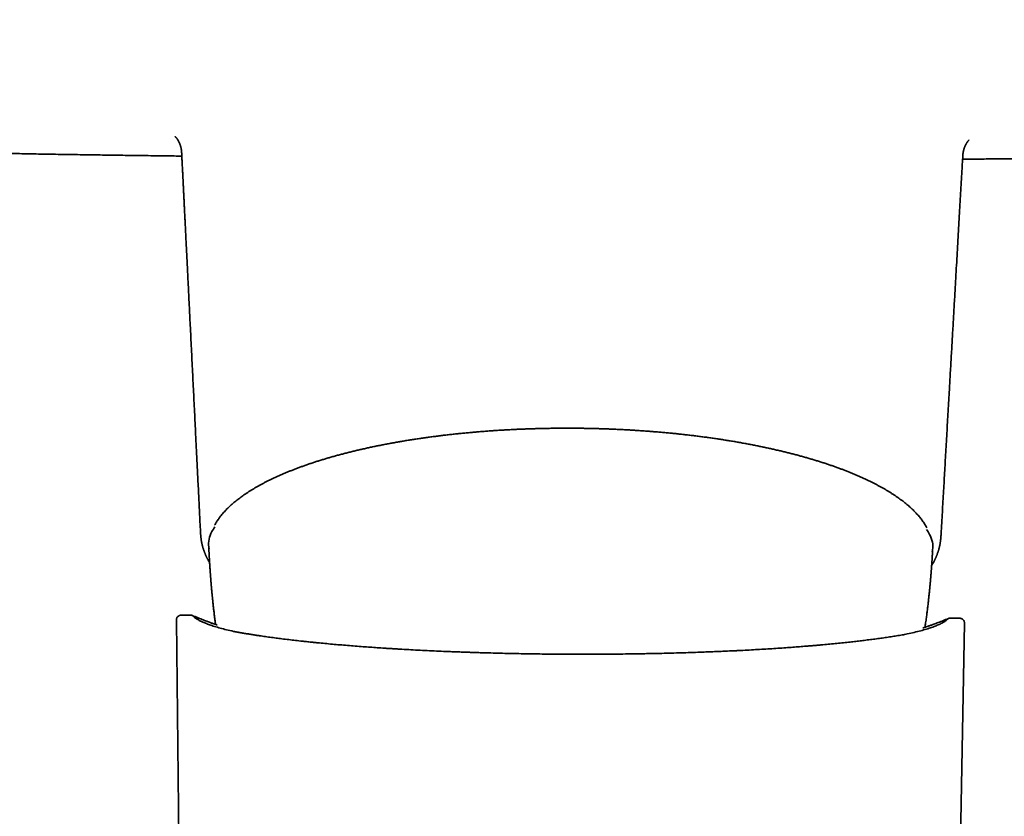
# Model space of a CAD drawing. Units: millimetres. Extents: x 8 to 1255, y 12 to 735.
# Drawn here: x 607 to 669, y 304 to 354 of the extents above; entities that cross this region are included whole.
import ezdxf

# ---------------------------------------------------------------- set-up
doc = ezdxf.new("R2010")
doc.units = ezdxf.units.MM

msp = doc.modelspace()

# ---------------------------------------------------------------- linework, layer by layer
at = {"color": 7, "linetype": 'Continuous', "lineweight": 35}
for p, q in [((666.215, 345.545), (666.215, 345.535)), ((664.848, 321.711), (664.848, 321.715)), ((617.714, 316.623), (617.045, 316.625)), ((617.045, 316.624), (617.045, 316.624)), ((616.742, 316.319), (616.742, 316.314)), ((616.742, 316.314), (617.017, 291.321)), ((666.019, 316.435), (665.35, 316.438)), ((665.851, 291.132), (666.32, 316.122)), ((666.019, 316.434), (666.019, 316.434)), ((666.32, 316.122), (666.32, 316.127))]:
    msp.add_line(p, q, dxfattribs=at)
for points, knots in [([(548.99, 354.079), (548.994, 354.05), (548.999, 353.999), (549.006, 353.93), (549.012, 353.88), (549.016, 353.844), (549.02, 353.815), (549.023, 353.786), (549.03, 353.728), (549.041, 353.642), (549.057, 353.526), (549.074, 353.415), (549.092, 353.308), (549.11, 353.208), (549.127, 353.125), (549.141, 353.058), (549.153, 353.006), (549.165, 352.954), (549.178, 352.901), (549.191, 352.849), (549.204, 352.802), (549.215, 352.761), (549.223, 352.73), (549.231, 352.703), (549.24, 352.674), (549.25, 352.64), (549.26, 352.608), (549.269, 352.58), (549.277, 352.554), (549.286, 352.525), (549.297, 352.493), (549.309, 352.458), (549.323, 352.418), (549.338, 352.377), (549.353, 352.338), (549.366, 352.305), (549.376, 352.279), (549.384, 352.259), (549.391, 352.24), (549.4, 352.22), (549.41, 352.196), (549.422, 352.166), (549.438, 352.131), (549.453, 352.095), (549.468, 352.063), (549.481, 352.036), (549.492, 352.011), (549.506, 351.984), (549.521, 351.953), (549.539, 351.917), (549.56, 351.875), (549.585, 351.828), (549.615, 351.773), (549.646, 351.718), (549.676, 351.667), (549.701, 351.626), (549.722, 351.591), (549.742, 351.56), (549.762, 351.529), (549.784, 351.495), (549.808, 351.459), (549.835, 351.421), (549.86, 351.385), (549.884, 351.352), (549.907, 351.32), (549.928, 351.291), (549.949, 351.265), (549.969, 351.238), (549.991, 351.209), (550.013, 351.182), (550.033, 351.158), (550.051, 351.135), (550.069, 351.115), (550.086, 351.094), (550.105, 351.071), (550.126, 351.047), (550.147, 351.023), (550.167, 351.001), (550.184, 350.981), (550.2, 350.964), (550.215, 350.948), (550.232, 350.929), (550.253, 350.908), (550.275, 350.884), (550.297, 350.861), (550.316, 350.842), (550.332, 350.826), (550.347, 350.811), (550.363, 350.794), (550.383, 350.775), (550.408, 350.751), (550.435, 350.725), (550.46, 350.701), (550.482, 350.681), (550.504, 350.66), (550.528, 350.639), (550.551, 350.618), (550.576, 350.595), (550.606, 350.569), (550.641, 350.539), (550.677, 350.509), (550.715, 350.477), (550.756, 350.444), (550.798, 350.41), (550.837, 350.379), (550.871, 350.353), (550.901, 350.33), (550.932, 350.307), (550.966, 350.281), (551.006, 350.252), (551.049, 350.221), (551.09, 350.192), (551.125, 350.168), (551.156, 350.146), (551.198, 350.117), (551.252, 350.081), (551.325, 350.034), (551.405, 349.983), (551.474, 349.94), (551.525, 349.909), (551.56, 349.888), (551.599, 349.865), (551.649, 349.836), (551.708, 349.803), (551.771, 349.767), (551.833, 349.733), (551.892, 349.701), (551.95, 349.67), (552.015, 349.636), (552.085, 349.601), (552.16, 349.563), (552.232, 349.527), (552.304, 349.493), (552.379, 349.457), (552.461, 349.419), (552.539, 349.384), (552.611, 349.351), (552.675, 349.323), (552.74, 349.295), (552.805, 349.268), (552.866, 349.242), (552.921, 349.22), (552.97, 349.199), (553.018, 349.18), (553.07, 349.159), (553.125, 349.138), (553.193, 349.111), (553.275, 349.08), (553.37, 349.044), (553.467, 349.008), (553.563, 348.974), (553.655, 348.942), (553.733, 348.915), (553.797, 348.893), (553.847, 348.876), (553.897, 348.859), (553.949, 348.842), (554.009, 348.823), (554.107, 348.791), (554.242, 348.748), (554.405, 348.698), (554.56, 348.652), (554.707, 348.61), (554.854, 348.568), (554.976, 348.535), (555.07, 348.51), (555.134, 348.493), (555.195, 348.477), (555.251, 348.462), (555.305, 348.448), (555.362, 348.433), (555.426, 348.417), (555.497, 348.399), (555.571, 348.381), (555.644, 348.363), (555.715, 348.346), (555.788, 348.328), (555.861, 348.311), (555.931, 348.294), (555.994, 348.28), (556.045, 348.268), (556.085, 348.259), (556.122, 348.25), (556.162, 348.241), (556.21, 348.231), (556.267, 348.218), (556.33, 348.204), (556.481, 348.171), (556.638, 348.138), (556.801, 348.104), (556.88, 348.088), (556.952, 348.073), (557.008, 348.062), (557.051, 348.054), (557.081, 348.048), (557.105, 348.043), (557.131, 348.038), (557.163, 348.032), (557.207, 348.023), (557.26, 348.013), (557.318, 348.002), (557.433, 347.98), (557.575, 347.953), (557.747, 347.922), (557.892, 347.896), (558.015, 347.875), (558.113, 347.858), (558.18, 347.846), (558.243, 347.836), (558.296, 347.827), (558.337, 347.82), (558.367, 347.815), (558.39, 347.811), (558.416, 347.807), (558.449, 347.802), (558.492, 347.795), (558.541, 347.787), (558.595, 347.778), (558.653, 347.769), (558.711, 347.759), (558.767, 347.751), (558.844, 347.738), (558.939, 347.724), (559.05, 347.707), (559.15, 347.692), (559.241, 347.678), (559.324, 347.666), (559.405, 347.654), (559.485, 347.643), (559.566, 347.631), (559.646, 347.62), (559.715, 347.61), (559.771, 347.602), (559.808, 347.597), (559.835, 347.594), (559.854, 347.591), (559.874, 347.588), (559.901, 347.585), (559.936, 347.58), (559.986, 347.573), (560.052, 347.564), (560.136, 347.553), (560.233, 347.54), (560.36, 347.524), (560.516, 347.504), (560.7, 347.481), (560.899, 347.456), (561.11, 347.431), (561.293, 347.41), (561.443, 347.393), (561.554, 347.38), (561.66, 347.368), (561.753, 347.358), (561.829, 347.35), (561.886, 347.344), (561.925, 347.339), (561.951, 347.337), (561.975, 347.334), (562.001, 347.331), (562.031, 347.328), (562.088, 347.322), (562.177, 347.313), (562.301, 347.3), (562.444, 347.285), (562.591, 347.27), (562.739, 347.256), (562.885, 347.242), (563.037, 347.227), (563.192, 347.213), (563.347, 347.198), (563.572, 347.178), (563.867, 347.152), (564.152, 347.128), (564.356, 347.111), (564.478, 347.102), (564.6, 347.092), (564.72, 347.083), (564.834, 347.074), (564.943, 347.065), (565.044, 347.058), (565.136, 347.051), (565.211, 347.045), (565.289, 347.04), (565.387, 347.033), (565.523, 347.023), (565.685, 347.012), (565.861, 347), (566.037, 346.988), (566.215, 346.976), (566.418, 346.963), (566.646, 346.949), (566.904, 346.933), (567.171, 346.918), (567.452, 346.902), (567.745, 346.886), (568.048, 346.871), (568.361, 346.855), (568.684, 346.84), (569.034, 346.824), (569.412, 346.807), (569.819, 346.79), (570.239, 346.772), (570.674, 346.753), (571.124, 346.734), (571.591, 346.714), (572.09, 346.693), (572.623, 346.671), (573.192, 346.648), (573.778, 346.624), (574.378, 346.6), (575.049, 346.573), (575.79, 346.544), (576.604, 346.512), (577.435, 346.48), (578.284, 346.448), (579.149, 346.416), (580.032, 346.384), (580.931, 346.352), (581.848, 346.319), (582.782, 346.287), (583.733, 346.254), (584.701, 346.222), (585.687, 346.19), (586.689, 346.158), (587.68, 346.127), (588.658, 346.097), (589.622, 346.068), (590.601, 346.039), (591.594, 346.01), (592.601, 345.982), (593.655, 345.953), (594.755, 345.924), (595.904, 345.894), (597.069, 345.864), (598.252, 345.836), (599.451, 345.807), (600.668, 345.78), (601.867, 345.753), (603.047, 345.728), (604.208, 345.705), (605.383, 345.682), (606.572, 345.659), (607.776, 345.637), (608.994, 345.616), (610.226, 345.596), (611.473, 345.577), (612.734, 345.558), (614.01, 345.541), (615.3, 345.524), (616.327, 345.511), (616.924, 345.504), (617.087, 345.503)], [0, 0, 0, 0, 0.0011196, 0.0020033, 0.0026517, 0.0030686, 0.003417, 0.0037938, 0.0041996, 0.005747, 0.0073427, 0.0090764, 0.0106891, 0.0122406, 0.0138667, 0.0147611, 0.0156287, 0.0165313, 0.0175209, 0.0184052, 0.0193552, 0.0201216, 0.0206623, 0.0210809, 0.0216519, 0.0223648, 0.0230119, 0.0235127, 0.0240169, 0.0245861, 0.0252423, 0.0259436, 0.0267681, 0.0277031, 0.0285484, 0.0292351, 0.0297937, 0.0302084, 0.0306066, 0.0310104, 0.03154, 0.032213, 0.0330241, 0.0339289, 0.034643, 0.0352656, 0.0358503, 0.036405, 0.0372025, 0.0380963, 0.0389999, 0.040273, 0.0416682, 0.0431831, 0.0445724, 0.0456797, 0.0465219, 0.0473797, 0.0482451, 0.0491572, 0.0501672, 0.0513301, 0.0524234, 0.0534038, 0.0543002, 0.0551682, 0.0558991, 0.0567491, 0.0576426, 0.0584818, 0.0592607, 0.0599559, 0.0605847, 0.0612266, 0.0619174, 0.0627612, 0.0635377, 0.064288, 0.0649243, 0.0654656, 0.0659967, 0.0665818, 0.0673053, 0.0681798, 0.0689961, 0.0696382, 0.0701193, 0.0706521, 0.0711921, 0.071841, 0.0727162, 0.0737507, 0.0745741, 0.0752288, 0.0759765, 0.0767937, 0.0775495, 0.0782436, 0.0793074, 0.080442, 0.0815981, 0.0827535, 0.0840285, 0.0854978, 0.0866474, 0.0876658, 0.0885533, 0.0894057, 0.0904275, 0.0916216, 0.0930048, 0.0941871, 0.0951686, 0.0960343, 0.096922, 0.0987355, 0.1005982, 0.1030105, 0.1053617, 0.1062468, 0.1071229, 0.1081473, 0.1093654, 0.1110568, 0.1127392, 0.1143015, 0.1157992, 0.1172458, 0.1186408, 0.1206318, 0.1224308, 0.1241508, 0.1258747, 0.1276045, 0.1295066, 0.1316263, 0.1330675, 0.1345281, 0.1360079, 0.1374981, 0.1388785, 0.1401106, 0.141138, 0.1421665, 0.1432838, 0.144486, 0.145743, 0.1477031, 0.149739, 0.1517989, 0.1538162, 0.1557088, 0.1574625, 0.1585855, 0.1595974, 0.1605228, 0.1615583, 0.1627465, 0.1640804, 0.1673541, 0.17069, 0.1735619, 0.1762712, 0.1789962, 0.1818046, 0.1830211, 0.1841957, 0.1853129, 0.1863278, 0.1872552, 0.1882597, 0.1894048, 0.1906906, 0.1920657, 0.1933102, 0.19457, 0.1958454, 0.1971362, 0.1984071, 0.1994941, 0.2003768, 0.201055, 0.2015823, 0.2022593, 0.2030901, 0.2040749, 0.2051806, 0.2063025, 0.2117019, 0.2130799, 0.2144426, 0.2156259, 0.2166012, 0.2172217, 0.217714, 0.2180782, 0.2184242, 0.2189531, 0.2196635, 0.2205545, 0.2215168, 0.2224722, 0.2261582, 0.2283351, 0.2306273, 0.2330442, 0.2341158, 0.2352054, 0.23619, 0.2370149, 0.2376803, 0.2380915, 0.2384044, 0.2387438, 0.2392639, 0.2399649, 0.2406872, 0.2415348, 0.2424475, 0.2433311, 0.2441847, 0.2450082, 0.2468308, 0.2484873, 0.249999, 0.2513406, 0.2525488, 0.2537432, 0.2549335, 0.2561197, 0.2573018, 0.2584799, 0.2591839, 0.2597318, 0.2601191, 0.2603534, 0.2605902, 0.2609986, 0.2615184, 0.2621495, 0.2631693, 0.2643889, 0.2658081, 0.2674129, 0.2698756, 0.2725151, 0.275332, 0.2783271, 0.2815014, 0.2830443, 0.2846267, 0.2861569, 0.2874535, 0.2885114, 0.2893304, 0.2898062, 0.2901348, 0.2904314, 0.2907883, 0.2912055, 0.2916823, 0.2931496, 0.2948629, 0.2968215, 0.2990248, 0.3008863, 0.3028912, 0.3049866, 0.307079, 0.3091665, 0.3112493, 0.3161415, 0.3210114, 0.3226301, 0.3242467, 0.3258613, 0.3274731, 0.3289925, 0.3303594, 0.3317747, 0.3329786, 0.3339711, 0.3347525, 0.3360282, 0.337822, 0.340094, 0.3423867, 0.3446874, 0.3469967, 0.3493149, 0.3525766, 0.3558767, 0.3593274, 0.3629503, 0.3667451, 0.3706305, 0.3746597, 0.3788163, 0.3830798, 0.3881505, 0.3933652, 0.3987475, 0.4043256, 0.4101114, 0.4161033, 0.422299, 0.4293481, 0.4366424, 0.4441821, 0.4519152, 0.4597835, 0.4700145, 0.4804637, 0.491132, 0.5020202, 0.5131286, 0.524457, 0.5360053, 0.5477732, 0.5597608, 0.5719683, 0.5843956, 0.5970428, 0.6099098, 0.6229968, 0.6351863, 0.6475606, 0.6601195, 0.6728631, 0.6857911, 0.6989037, 0.7134187, 0.7281532, 0.7431073, 0.7582808, 0.7736737, 0.7892861, 0.805118, 0.8198233, 0.8347131, 0.8497872, 0.8650458, 0.8804888, 0.8961162, 0.911928, 0.9279242, 0.9441049, 0.96047, 0.9770195, 0.9937535, 1, 1, 1, 1]), ([(666.203, 345.312), (666.366, 345.313), (666.86, 345.315), (667.653, 345.318), (668.578, 345.323), (669.46, 345.327), (670.327, 345.333), (671.179, 345.338), (672.017, 345.344), (672.84, 345.351), (673.648, 345.358), (674.441, 345.365), (675.22, 345.372), (675.984, 345.379), (676.733, 345.387), (677.454, 345.395), (678.147, 345.403), (678.812, 345.411), (679.465, 345.419), (680.105, 345.427), (680.743, 345.435), (681.38, 345.444), (682.016, 345.453), (682.636, 345.462), (683.242, 345.471), (683.833, 345.48), (684.399, 345.488), (684.94, 345.497), (685.456, 345.505), (685.96, 345.514), (686.45, 345.522), (686.945, 345.531), (687.444, 345.539), (687.945, 345.548), (688.429, 345.557), (688.897, 345.566), (689.349, 345.575), (689.785, 345.583), (690.204, 345.591), (690.611, 345.599), (691.007, 345.607), (691.389, 345.615), (691.755, 345.623), (692.102, 345.63), (692.432, 345.637), (692.745, 345.644), (693.034, 345.65), (693.307, 345.656), (693.576, 345.662), (693.854, 345.668), (694.143, 345.675), (694.443, 345.681), (694.775, 345.689), (695.142, 345.697), (695.545, 345.707), (695.963, 345.717), (696.397, 345.727), (696.844, 345.738), (697.303, 345.749), (697.775, 345.761), (698.262, 345.773), (698.767, 345.785), (699.29, 345.799), (699.832, 345.813), (700.389, 345.828), (700.962, 345.843), (701.547, 345.859), (702.144, 345.875), (702.752, 345.892), (703.376, 345.91), (704.019, 345.928), (704.681, 345.947), (705.364, 345.968), (706.062, 345.989), (706.776, 346.01), (707.505, 346.033), (708.251, 346.057), (708.937, 346.079), (709.553, 346.099), (710.089, 346.116), (710.609, 346.134), (711.114, 346.151), (711.603, 346.167), (712.076, 346.184), (712.521, 346.199), (712.939, 346.214), (713.331, 346.227), (713.712, 346.241), (714.083, 346.254), (714.444, 346.267), (714.792, 346.281), (715.124, 346.294), (715.44, 346.308), (715.743, 346.321), (716.033, 346.335), (716.309, 346.349), (716.572, 346.362), (716.821, 346.376), (717.07, 346.39), (717.317, 346.404), (717.559, 346.419), (717.756, 346.431), (717.909, 346.441), (718.019, 346.448), (718.115, 346.454), (718.185, 346.459), (718.234, 346.462), (718.264, 346.464), (718.292, 346.466), (718.316, 346.468), (718.338, 346.469), (718.357, 346.47), (718.376, 346.472), (718.401, 346.473), (718.438, 346.476), (718.489, 346.479), (718.557, 346.484), (718.638, 346.49), (718.729, 346.496), (718.823, 346.503), (718.948, 346.512), (719.103, 346.523), (719.285, 346.537), (719.462, 346.551), (719.637, 346.565), (719.817, 346.579), (720.014, 346.596), (720.232, 346.614), (720.471, 346.635), (720.675, 346.654), (720.843, 346.669), (720.966, 346.681), (721.085, 346.692), (721.192, 346.703), (721.286, 346.712), (721.366, 346.72), (721.432, 346.726), (721.484, 346.732), (721.523, 346.736), (721.552, 346.739), (721.581, 346.741), (721.618, 346.745), (721.667, 346.75), (721.727, 346.756), (721.821, 346.766), (721.95, 346.78), (722.116, 346.798), (722.292, 346.817), (722.474, 346.838), (722.661, 346.859), (722.851, 346.882), (723.044, 346.905), (723.203, 346.925), (723.324, 346.94), (723.399, 346.95), (723.461, 346.958), (723.507, 346.964), (723.539, 346.968), (723.561, 346.971), (723.583, 346.974), (723.613, 346.978), (723.658, 346.984), (723.72, 346.992), (723.797, 347.002), (723.885, 347.014), (723.977, 347.027), (724.081, 347.041), (724.194, 347.057), (724.314, 347.075), (724.425, 347.091), (724.53, 347.106), (724.617, 347.119), (724.691, 347.131), (724.75, 347.14), (724.811, 347.149), (724.873, 347.159), (724.931, 347.168), (724.982, 347.176), (725.02, 347.182), (725.047, 347.186), (725.07, 347.19), (725.094, 347.194), (725.125, 347.199), (725.163, 347.205), (725.208, 347.212), (725.26, 347.221), (725.341, 347.234), (725.449, 347.252), (725.58, 347.275), (725.697, 347.295), (725.799, 347.313), (725.886, 347.329), (725.973, 347.344), (726.058, 347.36), (726.136, 347.375), (726.205, 347.387), (726.26, 347.398), (726.303, 347.406), (726.333, 347.412), (726.358, 347.417), (726.384, 347.422), (726.418, 347.428), (726.462, 347.437), (726.512, 347.447), (726.587, 347.462), (726.68, 347.48), (726.783, 347.501), (726.876, 347.521), (726.967, 347.54), (727.046, 347.556), (727.111, 347.57), (727.158, 347.581), (727.201, 347.59), (727.236, 347.598), (727.265, 347.604), (727.288, 347.609), (727.312, 347.614), (727.339, 347.621), (727.373, 347.628), (727.414, 347.637), (727.462, 347.648), (727.526, 347.663), (727.604, 347.681), (727.694, 347.702), (727.786, 347.724), (727.88, 347.747), (727.974, 347.77), (728.049, 347.789), (728.103, 347.802), (728.134, 347.81), (728.16, 347.817), (728.182, 347.823), (728.204, 347.828), (728.23, 347.835), (728.266, 347.845), (728.312, 347.856), (728.361, 347.869), (728.436, 347.889), (728.533, 347.916), (728.648, 347.947), (728.751, 347.977), (728.842, 348.003), (728.92, 348.025), (728.987, 348.045), (729.051, 348.064), (729.121, 348.085), (729.2, 348.11), (729.288, 348.137), (729.379, 348.166), (729.466, 348.195), (729.545, 348.221), (729.619, 348.245), (729.693, 348.27), (729.77, 348.297), (729.865, 348.331), (729.978, 348.371), (730.104, 348.418), (730.21, 348.458), (730.3, 348.493), (730.373, 348.522), (730.443, 348.55), (730.512, 348.579), (730.585, 348.609), (730.665, 348.643), (730.752, 348.681), (730.844, 348.721), (730.937, 348.763), (731.028, 348.805), (731.118, 348.848), (731.207, 348.892), (731.292, 348.934), (731.372, 348.975), (731.449, 349.015), (731.513, 349.05), (731.566, 349.079), (731.61, 349.103), (731.655, 349.128), (731.702, 349.155), (731.752, 349.184), (731.805, 349.215), (731.862, 349.249), (731.921, 349.285), (731.982, 349.323), (732.043, 349.362), (732.104, 349.402), (732.164, 349.441), (732.227, 349.484), (732.29, 349.528), (732.362, 349.58), (732.433, 349.633), (732.505, 349.688), (732.577, 349.744), (732.631, 349.788), (732.671, 349.821), (732.693, 349.84), (732.716, 349.859), (732.735, 349.876), (732.752, 349.89), (732.768, 349.904), (732.786, 349.92), (732.809, 349.941), (732.837, 349.966), (732.867, 349.993), (732.895, 350.019), (732.92, 350.043), (732.942, 350.063), (732.962, 350.083), (732.983, 350.104), (733.007, 350.128), (733.032, 350.153), (733.056, 350.177), (733.078, 350.2), (733.101, 350.224), (733.129, 350.254), (733.159, 350.286), (733.189, 350.32), (733.216, 350.35), (733.238, 350.376), (733.259, 350.4), (733.279, 350.424), (733.301, 350.45), (733.325, 350.479), (733.347, 350.507), (733.369, 350.535), (733.391, 350.563), (733.415, 350.594), (733.44, 350.627), (733.467, 350.665), (733.493, 350.7), (733.515, 350.732), (733.532, 350.758), (733.549, 350.782), (733.565, 350.806), (733.585, 350.836), (733.608, 350.871), (733.635, 350.915), (733.665, 350.963), (733.694, 351.012), (733.72, 351.058), (733.743, 351.1), (733.765, 351.141), (733.789, 351.185), (733.814, 351.234), (733.839, 351.284), (733.862, 351.331), (733.879, 351.369), (733.895, 351.403), (733.91, 351.437), (733.927, 351.476), (733.944, 351.516), (733.96, 351.554), (733.973, 351.586), (733.983, 351.613), (733.994, 351.64), (734.005, 351.67), (734.018, 351.704), (734.03, 351.738), (734.042, 351.771), (734.053, 351.802), (734.063, 351.831), (734.073, 351.862), (734.084, 351.896), (734.096, 351.934), (734.107, 351.971), (734.117, 352.004), (734.129, 352.045), (734.145, 352.102), (734.165, 352.177), (734.186, 352.261), (734.204, 352.336), (734.217, 352.398), (734.226, 352.439), (734.234, 352.477), (734.242, 352.518), (734.251, 352.566), (734.26, 352.614), (734.268, 352.66), (734.276, 352.706), (734.286, 352.766), (734.298, 352.841), (734.311, 352.932), (734.322, 353.018), (734.332, 353.094), (734.339, 353.148), (734.344, 353.194), (734.35, 353.244), (734.357, 353.301), (734.361, 353.342), (734.363, 353.36)], [0, 0, 0, 0, 0.006268, 0.01903, 0.030532, 0.041844, 0.052966, 0.0639, 0.074644, 0.085199, 0.095565, 0.105742, 0.115729, 0.125528, 0.135137, 0.144556, 0.153265, 0.161805, 0.170176, 0.17838, 0.186415, 0.194754, 0.202903, 0.210863, 0.218633, 0.226215, 0.233607, 0.240403, 0.247032, 0.253492, 0.259783, 0.265906, 0.272542, 0.278968, 0.285184, 0.29119, 0.296987, 0.302574, 0.307952, 0.31312, 0.318256, 0.323167, 0.327853, 0.332313, 0.336548, 0.340557, 0.344342, 0.347665, 0.351096, 0.354666, 0.358375, 0.362223, 0.366209, 0.371177, 0.376344, 0.381711, 0.387279, 0.393046, 0.398905, 0.404957, 0.411202, 0.41764, 0.424393, 0.431346, 0.438499, 0.445853, 0.453406, 0.461019, 0.468825, 0.476825, 0.485017, 0.493575, 0.502334, 0.511294, 0.520455, 0.529817, 0.539381, 0.549148, 0.556227, 0.563108, 0.569787, 0.576264, 0.582539, 0.588612, 0.594479, 0.599676, 0.604703, 0.609582, 0.614335, 0.618978, 0.623513, 0.627718, 0.631782, 0.63569, 0.639429, 0.642995, 0.646393, 0.649624, 0.65269, 0.65608, 0.659248, 0.662194, 0.663803, 0.665241, 0.666502, 0.667587, 0.66802, 0.668417, 0.668778, 0.669103, 0.669391, 0.669643, 0.669858, 0.670145, 0.670618, 0.671298, 0.672184, 0.673277, 0.674526, 0.675769, 0.676996, 0.679495, 0.68192, 0.684271, 0.686558, 0.688944, 0.691487, 0.694521, 0.697753, 0.701184, 0.702871, 0.704602, 0.706268, 0.707748, 0.70904, 0.710144, 0.71106, 0.711789, 0.712329, 0.712682, 0.712997, 0.713509, 0.714217, 0.715077, 0.715974, 0.718153, 0.72049, 0.722986, 0.725581, 0.728236, 0.730952, 0.733729, 0.736567, 0.737866, 0.738968, 0.739872, 0.740578, 0.740994, 0.741289, 0.741539, 0.74194, 0.742624, 0.743532, 0.744666, 0.746022, 0.747417, 0.748756, 0.75069, 0.752491, 0.754158, 0.755698, 0.757242, 0.758135, 0.759048, 0.759981, 0.760933, 0.761881, 0.762671, 0.763275, 0.76365, 0.763933, 0.764306, 0.764787, 0.765375, 0.766071, 0.766875, 0.767787, 0.769877, 0.771954, 0.774011, 0.775424, 0.776827, 0.778221, 0.779603, 0.780927, 0.782032, 0.782937, 0.783641, 0.784144, 0.784424, 0.784843, 0.785414, 0.786136, 0.787006, 0.787901, 0.789869, 0.791641, 0.793043, 0.794566, 0.79623, 0.797063, 0.79791, 0.798648, 0.799252, 0.799721, 0.800124, 0.80047, 0.800937, 0.801526, 0.802237, 0.80307, 0.804024, 0.805576, 0.807166, 0.808793, 0.810457, 0.812157, 0.813855, 0.814501, 0.815064, 0.815543, 0.815939, 0.816275, 0.816711, 0.817394, 0.818261, 0.819194, 0.820103, 0.822437, 0.824588, 0.826553, 0.828291, 0.829788, 0.831044, 0.832148, 0.833512, 0.835092, 0.836826, 0.838701, 0.840498, 0.842053, 0.843493, 0.844988, 0.846571, 0.848222, 0.850952, 0.853632, 0.856249, 0.857829, 0.859456, 0.861039, 0.862462, 0.864118, 0.865928, 0.867939, 0.870081, 0.872286, 0.874444, 0.876544, 0.878783, 0.880892, 0.882837, 0.88474, 0.886643, 0.887725, 0.888844, 0.890006, 0.891212, 0.892518, 0.893947, 0.895499, 0.89705, 0.898773, 0.900449, 0.902173, 0.90388, 0.90549, 0.907575, 0.909412, 0.911829, 0.913879, 0.916052, 0.918397, 0.919029, 0.919792, 0.920552, 0.921183, 0.921685, 0.922165, 0.922693, 0.923504, 0.924426, 0.925448, 0.926432, 0.927242, 0.927984, 0.928648, 0.929307, 0.930161, 0.931128, 0.931958, 0.932646, 0.933489, 0.934396, 0.935592, 0.936732, 0.937693, 0.938551, 0.939229, 0.939988, 0.940826, 0.941742, 0.942665, 0.943452, 0.944321, 0.945212, 0.94621, 0.947325, 0.948516, 0.949333, 0.950044, 0.950738, 0.951425, 0.952112, 0.953184, 0.954371, 0.955724, 0.957082, 0.958258, 0.959287, 0.960318, 0.961369, 0.962638, 0.963926, 0.965043, 0.965972, 0.966611, 0.967407, 0.968332, 0.969254, 0.970113, 0.970812, 0.971361, 0.971876, 0.972518, 0.973278, 0.974018, 0.97469, 0.975311, 0.97589, 0.976449, 0.977131, 0.97792, 0.978644, 0.97926, 0.979768, 0.981029, 0.982411, 0.983859, 0.985446, 0.986277, 0.986968, 0.987513, 0.988134, 0.988937, 0.989767, 0.990416, 0.991058, 0.991846, 0.993095, 0.994325, 0.995671, 0.996622, 0.997366, 0.997784, 0.998426, 0.999292, 1, 1, 1, 1]), ([(616.673, 346.726), (616.673, 346.726), (616.672, 346.727), (616.676, 346.723), (616.682, 346.717), (616.689, 346.711), (616.694, 346.705), (616.701, 346.698), (616.707, 346.692), (616.713, 346.685), (616.717, 346.68), (616.723, 346.674), (616.728, 346.668), (616.734, 346.661), (616.738, 346.655), (616.743, 346.65), (616.748, 346.644), (616.753, 346.637), (616.758, 346.63), (616.764, 346.622), (616.772, 346.613), (616.78, 346.602), (616.789, 346.589), (616.798, 346.577), (616.805, 346.565), (616.812, 346.554), (616.819, 346.544), (616.826, 346.534), (616.833, 346.522), (616.842, 346.508), (616.851, 346.493), (616.86, 346.477), (616.868, 346.463), (616.874, 346.452), (616.879, 346.443), (616.883, 346.436), (616.887, 346.427), (616.892, 346.417), (616.898, 346.406), (616.905, 346.393), (616.911, 346.381), (616.916, 346.37), (616.92, 346.361), (616.923, 346.353), (616.927, 346.346), (616.93, 346.338), (616.934, 346.329), (616.939, 346.319), (616.944, 346.307), (616.949, 346.294), (616.955, 346.28), (616.96, 346.266), (616.966, 346.253), (616.97, 346.24), (616.974, 346.229), (616.979, 346.217), (616.983, 346.205), (616.988, 346.191), (616.992, 346.177), (616.996, 346.166), (616.999, 346.155), (617.002, 346.146), (617.005, 346.137), (617.008, 346.128), (617.011, 346.117), (617.014, 346.105), (617.018, 346.091), (617.022, 346.077), (617.025, 346.064), (617.028, 346.053), (617.031, 346.043), (617.033, 346.032), (617.036, 346.021), (617.038, 346.008), (617.041, 345.994), (617.044, 345.98), (617.047, 345.967), (617.049, 345.957), (617.051, 345.947), (617.052, 345.937), (617.054, 345.926), (617.056, 345.915), (617.058, 345.902), (617.06, 345.889), (617.062, 345.877), (617.063, 345.868), (617.064, 345.86), (617.065, 345.852), (617.066, 345.842), (617.068, 345.831), (617.069, 345.817), (617.07, 345.803), (617.072, 345.789), (617.072, 345.78), (617.073, 345.773), (617.074, 345.762), (617.074, 345.749), (617.075, 345.738), (617.075, 345.733)], [0, 0, 0, 0, 0.016635, 0.061362, 0.104693, 0.12212, 0.140986, 0.16151, 0.181963, 0.193316, 0.205134, 0.217461, 0.230334, 0.242198, 0.252019, 0.261072, 0.270607, 0.28037, 0.290551, 0.301338, 0.313364, 0.328923, 0.344649, 0.360114, 0.374466, 0.386217, 0.397191, 0.408385, 0.420565, 0.435156, 0.450776, 0.466027, 0.478981, 0.490232, 0.496798, 0.503333, 0.509946, 0.518332, 0.529067, 0.539627, 0.550171, 0.559173, 0.566085, 0.571864, 0.57763, 0.583398, 0.590335, 0.598166, 0.607125, 0.617387, 0.627729, 0.638787, 0.648372, 0.657023, 0.665693, 0.673026, 0.682069, 0.692549, 0.702277, 0.710305, 0.717507, 0.723918, 0.729998, 0.736171, 0.742843, 0.751124, 0.761796, 0.771631, 0.78019, 0.787791, 0.79457, 0.801415, 0.808672, 0.817308, 0.827744, 0.83781, 0.846019, 0.853181, 0.859842, 0.866739, 0.873578, 0.881398, 0.890501, 0.900306, 0.908222, 0.913975, 0.91973, 0.925487, 0.931583, 0.939673, 0.949766, 0.960252, 0.970078, 0.9776, 0.981414, 0.986613, 0.993595, 1, 1, 1, 1]), ([(666.215, 345.535), (666.216, 345.538), (666.216, 345.549), (666.217, 345.565), (666.218, 345.579), (666.219, 345.586), (666.219, 345.594), (666.22, 345.6), (666.22, 345.605), (666.221, 345.61), (666.222, 345.617), (666.222, 345.624), (666.223, 345.634), (666.225, 345.647), (666.227, 345.661), (666.229, 345.677), (666.231, 345.69), (666.232, 345.701), (666.234, 345.711), (666.236, 345.722), (666.238, 345.734), (666.24, 345.747), (666.243, 345.76), (666.245, 345.772), (666.247, 345.782), (666.249, 345.791), (666.251, 345.8), (666.253, 345.809), (666.255, 345.819), (666.257, 345.83), (666.26, 345.841), (666.263, 345.854), (666.266, 345.866), (666.269, 345.877), (666.272, 345.887), (666.275, 345.897), (666.278, 345.909), (666.282, 345.924), (666.287, 345.94), (666.292, 345.955), (666.296, 345.968), (666.299, 345.978), (666.302, 345.986), (666.305, 345.996), (666.309, 346.006), (666.313, 346.019), (666.318, 346.033), (666.324, 346.048), (666.33, 346.062), (666.334, 346.074), (666.339, 346.085), (666.343, 346.096), (666.348, 346.108), (666.354, 346.122), (666.361, 346.138), (666.368, 346.154), (666.375, 346.168), (666.381, 346.179), (666.386, 346.19), (666.391, 346.2), (666.396, 346.21), (666.401, 346.22), (666.407, 346.232), (666.413, 346.243), (666.42, 346.255), (666.426, 346.266), (666.432, 346.276), (666.438, 346.286), (666.443, 346.296), (666.45, 346.307), (666.457, 346.319), (666.466, 346.333), (666.475, 346.347), (666.484, 346.361), (666.491, 346.371), (666.497, 346.38), (666.502, 346.386), (666.506, 346.393), (666.511, 346.399), (666.516, 346.405), (666.529, 346.423), (666.549, 346.449), (666.572, 346.476), (666.591, 346.497), (666.607, 346.514), (666.62, 346.526), (666.626, 346.532), (666.626, 346.532), (666.626, 346.532)], [0, 0, 0, 0, 0.003086, 0.011833, 0.018915, 0.024704, 0.029712, 0.033944, 0.037418, 0.040662, 0.045762, 0.050865, 0.057079, 0.065607, 0.077546, 0.088067, 0.096951, 0.104232, 0.111317, 0.118941, 0.126702, 0.135949, 0.145232, 0.153024, 0.159603, 0.165798, 0.171751, 0.17769, 0.184262, 0.191574, 0.199767, 0.208627, 0.216404, 0.224199, 0.231158, 0.238184, 0.246306, 0.256064, 0.26735, 0.27865, 0.28752, 0.293921, 0.299945, 0.305967, 0.313452, 0.322538, 0.333022, 0.344684, 0.355219, 0.36363, 0.371362, 0.378966, 0.388254, 0.398735, 0.411422, 0.424231, 0.435406, 0.444662, 0.452617, 0.460507, 0.469001, 0.477492, 0.48726, 0.497521, 0.507883, 0.517011, 0.527155, 0.536204, 0.544758, 0.554556, 0.566575, 0.581218, 0.596629, 0.610921, 0.623325, 0.6316, 0.639392, 0.646985, 0.654706, 0.66275, 0.671928, 0.727261, 0.774067, 0.814926, 0.86733, 0.916945, 0.966864, 1, 1, 1, 1]), ([(617.075, 345.736), (617.079, 345.662), (617.087, 345.49), (617.1, 345.226), (617.114, 344.95), (617.127, 344.691), (617.139, 344.448), (617.15, 344.222), (617.16, 344.026), (617.168, 343.858), (617.175, 343.716), (617.182, 343.584), (617.188, 343.459), (617.196, 343.294), (617.207, 343.08), (617.22, 342.821), (617.233, 342.555), (617.246, 342.284), (617.261, 341.998), (617.276, 341.697), (617.291, 341.378), (617.308, 341.043), (617.325, 340.693), (617.344, 340.327), (617.362, 339.949), (617.382, 339.559), (617.402, 339.156), (617.422, 338.739), (617.444, 338.304), (617.466, 337.852), (617.49, 337.387), (617.513, 336.917), (617.536, 336.447), (617.559, 335.978), (617.583, 335.511), (617.622, 334.709), (617.679, 333.577), (617.751, 332.118), (617.823, 330.673), (617.894, 329.242), (617.949, 328.117), (617.99, 327.289), (618.017, 326.748), (618.045, 326.191), (618.073, 325.619), (618.102, 325.032), (618.132, 324.441), (618.161, 323.846), (618.191, 323.25), (618.221, 322.64), (618.244, 322.187), (618.256, 321.937), (618.258, 321.895)], [0, 0, 0, 0, 0.009347, 0.0216256, 0.0332041, 0.0440826, 0.0542612, 0.0637399, 0.0725189, 0.0789123, 0.0848756, 0.090409, 0.0955197, 0.1006027, 0.1111631, 0.1224869, 0.1332424, 0.1446063, 0.1565785, 0.1691589, 0.1825929, 0.1966572, 0.2113517, 0.2266763, 0.242631, 0.2589138, 0.2758041, 0.2933018, 0.3114067, 0.3305068, 0.3501929, 0.3699601, 0.3896695, 0.4093212, 0.4289151, 0.4484512, 0.5102279, 0.5714209, 0.6320308, 0.6920581, 0.7515044, 0.7735549, 0.7962544, 0.8196027, 0.8435997, 0.8682451, 0.8935388, 0.9179808, 0.9429989, 0.9685928, 0.9947624, 1, 1, 1, 1]), ([(664.848, 321.715), (664.852, 321.78), (664.869, 322.075), (664.899, 322.598), (664.938, 323.28), (664.976, 323.949), (665.014, 324.606), (665.051, 325.254), (665.088, 325.897), (665.139, 326.778), (665.203, 327.904), (665.282, 329.278), (665.356, 330.557), (665.423, 331.738), (665.485, 332.81), (665.546, 333.877), (665.607, 334.933), (665.667, 335.978), (665.726, 337.013), (665.781, 337.964), (665.831, 338.833), (665.876, 339.619), (665.92, 340.395), (665.964, 341.159), (666.007, 341.903), (666.049, 342.63), (666.089, 343.339), (666.129, 344.035), (666.163, 344.622), (666.191, 345.104), (666.206, 345.378), (666.215, 345.525), (666.216, 345.545)], [0, 0, 0, 0, 0.008096, 0.037209, 0.06581, 0.093899, 0.121476, 0.14854, 0.175403, 0.202409, 0.259458, 0.317134, 0.37544, 0.420486, 0.465684, 0.510458, 0.554778, 0.598642, 0.642052, 0.685006, 0.718364, 0.751441, 0.784057, 0.816089, 0.847538, 0.877856, 0.907611, 0.936803, 0.96543, 0.981535, 0.997446, 1, 1, 1, 1]), ([(663.96, 322.114), (663.942, 322.147), (663.905, 322.216), (663.843, 322.319), (663.776, 322.424), (663.705, 322.528), (663.63, 322.632), (663.55, 322.735), (663.466, 322.838), (663.377, 322.94), (663.285, 323.042), (663.188, 323.144), (663.086, 323.244), (662.981, 323.345), (662.871, 323.445), (662.758, 323.544), (662.64, 323.642), (662.518, 323.74), (662.392, 323.838), (662.263, 323.934), (662.129, 324.03), (661.991, 324.125), (661.849, 324.22), (661.704, 324.313), (661.554, 324.406), (661.401, 324.499), (661.244, 324.59), (661.084, 324.681), (660.919, 324.771), (660.751, 324.86), (660.579, 324.948), (660.404, 325.035), (660.225, 325.122), (660.043, 325.207), (659.857, 325.292), (659.667, 325.376), (659.474, 325.459), (659.278, 325.541), (659.078, 325.622), (658.875, 325.702), (658.669, 325.782), (658.46, 325.86), (658.247, 325.937), (658.031, 326.014), (657.812, 326.089), (657.59, 326.163), (657.365, 326.236), (657.136, 326.309), (656.905, 326.38), (656.671, 326.45), (656.434, 326.519), (656.194, 326.587), (655.952, 326.654), (655.707, 326.719), (655.459, 326.784), (655.208, 326.847), (654.955, 326.91), (654.699, 326.971), (654.441, 327.031), (654.18, 327.09), (653.917, 327.147), (653.651, 327.204), (653.383, 327.259), (653.113, 327.313), (652.841, 327.366), (652.567, 327.417), (652.29, 327.468), (652.012, 327.517), (651.731, 327.564), (651.448, 327.611), (651.164, 327.656), (650.878, 327.7), (650.59, 327.743), (650.3, 327.784), (650.009, 327.824), (649.716, 327.863), (649.421, 327.9), (649.125, 327.936), (648.827, 327.971), (648.529, 328.004), (648.228, 328.036), (647.927, 328.067), (647.624, 328.096), (647.32, 328.124), (647.015, 328.15), (646.709, 328.175), (646.402, 328.199), (646.094, 328.221), (645.785, 328.242), (645.476, 328.262), (645.165, 328.28), (644.854, 328.297), (644.542, 328.312), (644.23, 328.326), (643.917, 328.339), (643.604, 328.35), (643.29, 328.359), (642.976, 328.368), (642.662, 328.374), (642.348, 328.38), (642.033, 328.384), (641.718, 328.386), (641.404, 328.388), (641.089, 328.387), (640.774, 328.386), (640.46, 328.382), (640.146, 328.378), (639.832, 328.372), (639.518, 328.364), (639.205, 328.356), (638.892, 328.345), (638.58, 328.334), (638.268, 328.321), (637.957, 328.306), (637.646, 328.29), (637.336, 328.273), (637.028, 328.254), (636.72, 328.234), (636.412, 328.213), (636.106, 328.19), (635.801, 328.166), (635.497, 328.14), (635.194, 328.113), (634.893, 328.084), (634.593, 328.055), (634.294, 328.023), (633.996, 327.991), (633.7, 327.957), (633.405, 327.922), (633.112, 327.885), (632.82, 327.847), (632.531, 327.808), (632.242, 327.768), (631.956, 327.726), (631.672, 327.683), (631.389, 327.638), (631.108, 327.593), (630.886, 327.555), (630.757, 327.533), (630.72, 327.526)], [0, 0, 0, 0, 0.006945, 0.014204, 0.02148, 0.028771, 0.036076, 0.043395, 0.050724, 0.058064, 0.065412, 0.072767, 0.080128, 0.087494, 0.094865, 0.102238, 0.109613, 0.11699, 0.124368, 0.131746, 0.139124, 0.146502, 0.153879, 0.161255, 0.16863, 0.176003, 0.183375, 0.190745, 0.198114, 0.205481, 0.212847, 0.220211, 0.227573, 0.234934, 0.242293, 0.24965, 0.257006, 0.264361, 0.271714, 0.279065, 0.286415, 0.293764, 0.301112, 0.308458, 0.315803, 0.323147, 0.33049, 0.337832, 0.345173, 0.352512, 0.359851, 0.367189, 0.374526, 0.381862, 0.389198, 0.396533, 0.403866, 0.4112, 0.418532, 0.425864, 0.433195, 0.440526, 0.447856, 0.455186, 0.462515, 0.469843, 0.477171, 0.484499, 0.491826, 0.499153, 0.506479, 0.513805, 0.52113, 0.528456, 0.535781, 0.543105, 0.55043, 0.557754, 0.565077, 0.572401, 0.579724, 0.587047, 0.59437, 0.601693, 0.609015, 0.616337, 0.623659, 0.630981, 0.638303, 0.645625, 0.652946, 0.660268, 0.667589, 0.67491, 0.682231, 0.689553, 0.696874, 0.704194, 0.711515, 0.718836, 0.726157, 0.733478, 0.740799, 0.74812, 0.75544, 0.762761, 0.770082, 0.777403, 0.784724, 0.792045, 0.799366, 0.806687, 0.814008, 0.82133, 0.828651, 0.835973, 0.843294, 0.850616, 0.857938, 0.86526, 0.872582, 0.879905, 0.887227, 0.89455, 0.901873, 0.909196, 0.91652, 0.923844, 0.931168, 0.938492, 0.945816, 0.953141, 0.960466, 0.967792, 0.975118, 0.982444, 0.989771, 0.997098, 1, 1, 1, 1]), ([(630.72, 327.526), (630.672, 327.518), (630.531, 327.493), (630.3, 327.452), (630.027, 327.401), (629.757, 327.349), (629.488, 327.296), (629.223, 327.241), (628.959, 327.186), (628.698, 327.129), (628.439, 327.071), (628.183, 327.012), (627.93, 326.951), (627.679, 326.89), (627.43, 326.827), (627.185, 326.763), (626.942, 326.698), (626.701, 326.632), (626.464, 326.565), (626.23, 326.497), (625.998, 326.427), (625.769, 326.357), (625.544, 326.286), (625.321, 326.213), (625.102, 326.139), (624.885, 326.065), (624.672, 325.989), (624.462, 325.912), (624.255, 325.835), (624.052, 325.756), (623.852, 325.676), (623.655, 325.596), (623.462, 325.514), (623.272, 325.432), (623.085, 325.349), (622.902, 325.264), (622.723, 325.179), (622.547, 325.093), (622.375, 325.006), (622.206, 324.919), (622.041, 324.83), (621.88, 324.741), (621.722, 324.651), (621.568, 324.559), (621.418, 324.468), (621.272, 324.375), (621.13, 324.282), (620.992, 324.188), (620.857, 324.093), (620.727, 323.997), (620.6, 323.901), (620.478, 323.804), (620.359, 323.706), (620.245, 323.608), (620.134, 323.509), (620.028, 323.409), (619.926, 323.309), (619.828, 323.208), (619.735, 323.106), (619.645, 323.004), (619.56, 322.902), (619.48, 322.799), (619.403, 322.695), (619.331, 322.591), (619.264, 322.487), (619.202, 322.386), (619.166, 322.32), (619.148, 322.288)], [0, 0, 0, 0, 0.008142, 0.023621, 0.0391, 0.05458, 0.070061, 0.085543, 0.101026, 0.116511, 0.131997, 0.147484, 0.162973, 0.178463, 0.193955, 0.209448, 0.224943, 0.24044, 0.255938, 0.271439, 0.286941, 0.302446, 0.317952, 0.333461, 0.348972, 0.364485, 0.380001, 0.39552, 0.411041, 0.426565, 0.442092, 0.457622, 0.473154, 0.488691, 0.50423, 0.519772, 0.535318, 0.550868, 0.566421, 0.581977, 0.597537, 0.613101, 0.628668, 0.644239, 0.659813, 0.67539, 0.69097, 0.706552, 0.722137, 0.737723, 0.753311, 0.768899, 0.784486, 0.800071, 0.815653, 0.831231, 0.846802, 0.862365, 0.877917, 0.893457, 0.908981, 0.924487, 0.939972, 0.955433, 0.970867, 0.986271, 1, 1, 1, 1]), ([(619.169, 322.192), (619.103, 322.09), (618.831, 321.672), (618.719, 321.195), (618.798, 320.828), (618.808, 320.783)], [0, 0, 0, 0, 0.221518, 0.904743, 1, 1, 1, 1]), ([(618.258, 321.896), (618.259, 321.872), (618.261, 321.83), (618.264, 321.774), (618.268, 321.723), (618.271, 321.681), (618.275, 321.636), (618.278, 321.597), (618.282, 321.56), (618.286, 321.525), (618.29, 321.488), (618.295, 321.449), (618.3, 321.407), (618.306, 321.367), (618.312, 321.329), (618.318, 321.295), (618.323, 321.265), (618.328, 321.236), (618.333, 321.208), (618.339, 321.178), (618.346, 321.145), (618.353, 321.112), (618.36, 321.082), (618.365, 321.057), (618.37, 321.036), (618.376, 321.013), (618.383, 320.985), (618.392, 320.95), (618.403, 320.912), (618.416, 320.865), (618.431, 320.813), (618.449, 320.759), (618.465, 320.709), (618.483, 320.658), (618.503, 320.603), (618.524, 320.549), (618.543, 320.501), (618.56, 320.462), (618.574, 320.428), (618.589, 320.394), (618.605, 320.36), (618.62, 320.327), (618.634, 320.297), (618.647, 320.271), (618.66, 320.245), (618.674, 320.217), (618.691, 320.183), (618.712, 320.143), (618.736, 320.099), (618.761, 320.055), (618.786, 320.011), (618.81, 319.97), (618.826, 319.944), (618.834, 319.932)], [0, 0, 0, 0, 0.018176, 0.033407, 0.045797, 0.062902, 0.079067, 0.094697, 0.109603, 0.123847, 0.139408, 0.157081, 0.17625, 0.195176, 0.212621, 0.228562, 0.2429, 0.255637, 0.269555, 0.284142, 0.301183, 0.319255, 0.334622, 0.347087, 0.356753, 0.366581, 0.382584, 0.401472, 0.422337, 0.443888, 0.476368, 0.507006, 0.532921, 0.560907, 0.593734, 0.626683, 0.653535, 0.676193, 0.694238, 0.714497, 0.736311, 0.756484, 0.774592, 0.790364, 0.804627, 0.821221, 0.840974, 0.867184, 0.894856, 0.922736, 0.950734, 0.976792, 1, 1, 1, 1]), ([(664.289, 320.607), (664.299, 320.651), (664.381, 321.018), (664.273, 321.496), (664.004, 321.915), (663.939, 322.018)], [0, 0, 0, 0, 0.095123, 0.778734, 1, 1, 1, 1]), ([(664.256, 319.754), (664.26, 319.759), (664.274, 319.782), (664.298, 319.822), (664.33, 319.876), (664.362, 319.932), (664.392, 319.988), (664.421, 320.042), (664.444, 320.088), (664.463, 320.126), (664.478, 320.157), (664.493, 320.191), (664.51, 320.226), (664.526, 320.262), (664.541, 320.298), (664.554, 320.329), (664.566, 320.357), (664.577, 320.384), (664.588, 320.413), (664.6, 320.444), (664.615, 320.485), (664.633, 320.533), (664.651, 320.587), (664.667, 320.636), (664.681, 320.68), (664.693, 320.722), (664.705, 320.765), (664.718, 320.811), (664.728, 320.853), (664.737, 320.889), (664.744, 320.917), (664.749, 320.939), (664.754, 320.96), (664.759, 320.985), (664.765, 321.013), (664.771, 321.043), (664.778, 321.078), (664.785, 321.117), (664.792, 321.158), (664.798, 321.196), (664.803, 321.231), (664.808, 321.267), (664.813, 321.306), (664.819, 321.351), (664.824, 321.4), (664.829, 321.444), (664.832, 321.479), (664.834, 321.505), (664.837, 321.543), (664.841, 321.592), (664.844, 321.649), (664.847, 321.691), (664.848, 321.711)], [0, 0, 0, 0, 0.010955, 0.04267, 0.077017, 0.113635, 0.148376, 0.180977, 0.214137, 0.232148, 0.250886, 0.270879, 0.292141, 0.314565, 0.335646, 0.354335, 0.37063, 0.385412, 0.401691, 0.419718, 0.43949, 0.471166, 0.501713, 0.530659, 0.552099, 0.573483, 0.598677, 0.62124, 0.644875, 0.664991, 0.677756, 0.688243, 0.698535, 0.71072, 0.724798, 0.739952, 0.755338, 0.776094, 0.796158, 0.813565, 0.82886, 0.844688, 0.861447, 0.880232, 0.901419, 0.922455, 0.932083, 0.941279, 0.952474, 0.966653, 0.98391, 1, 1, 1, 1]), ([(618.785, 320.781), (618.787, 320.741), (618.797, 320.541), (618.811, 320.305), (618.824, 320.079), (618.83, 319.983), (618.836, 319.891), (618.842, 319.799), (618.849, 319.7), (618.856, 319.589), (618.863, 319.487), (618.869, 319.401), (618.874, 319.335), (618.879, 319.271), (618.883, 319.208), (618.888, 319.151), (618.891, 319.102), (618.894, 319.06), (618.898, 319.019), (618.901, 318.973), (618.905, 318.921), (618.91, 318.856), (618.917, 318.779), (618.924, 318.688), (618.931, 318.598), (618.939, 318.515), (618.945, 318.437), (618.952, 318.359), (618.959, 318.276), (618.967, 318.189), (618.975, 318.1), (618.984, 318.011), (618.992, 317.926), (618.999, 317.847), (619.006, 317.775), (619.014, 317.697), (619.023, 317.61), (619.033, 317.509), (619.044, 317.402), (619.056, 317.295), (619.068, 317.182), (619.081, 317.064), (619.095, 316.939), (619.11, 316.815), (619.124, 316.7), (619.136, 316.601), (619.146, 316.513), (619.158, 316.425), (619.17, 316.328), (619.183, 316.225), (619.196, 316.131), (619.204, 316.071), (619.207, 316.047)], [0, 0, 0, 0, 0.025539, 0.127601, 0.14996, 0.169567, 0.188784, 0.208085, 0.228118, 0.251853, 0.278591, 0.292599, 0.306689, 0.320431, 0.333775, 0.346482, 0.35711, 0.365038, 0.372804, 0.382577, 0.39412, 0.405708, 0.423921, 0.443003, 0.463371, 0.480946, 0.496077, 0.512371, 0.530379, 0.548675, 0.567663, 0.586565, 0.604843, 0.62176, 0.636283, 0.650831, 0.669932, 0.691949, 0.714857, 0.737513, 0.75991, 0.786158, 0.812247, 0.838582, 0.864499, 0.884897, 0.900964, 0.919455, 0.940559, 0.962404, 0.984471, 1, 1, 1, 1]), ([(663.839, 315.869), (663.845, 315.909), (663.858, 316.001), (663.879, 316.148), (663.902, 316.308), (663.924, 316.467), (663.944, 316.617), (663.962, 316.756), (663.979, 316.889), (663.995, 317.021), (664.011, 317.156), (664.027, 317.291), (664.042, 317.424), (664.056, 317.543), (664.067, 317.648), (664.078, 317.748), (664.089, 317.853), (664.1, 317.962), (664.111, 318.068), (664.12, 318.16), (664.129, 318.246), (664.137, 318.329), (664.146, 318.422), (664.155, 318.517), (664.163, 318.608), (664.17, 318.686), (664.176, 318.755), (664.182, 318.822), (664.188, 318.898), (664.196, 318.986), (664.204, 319.081), (664.212, 319.176), (664.219, 319.264), (664.225, 319.345), (664.231, 319.416), (664.236, 319.484), (664.242, 319.557), (664.247, 319.633), (664.253, 319.712), (664.258, 319.787), (664.263, 319.859), (664.268, 319.923), (664.272, 319.984), (664.276, 320.043), (664.281, 320.107), (664.285, 320.175), (664.29, 320.252), (664.296, 320.336), (664.301, 320.426), (664.307, 320.516), (664.31, 320.576), (664.312, 320.605)], [0, 0, 0, 0, 0.02535, 0.05813, 0.092264, 0.126712, 0.158247, 0.187116, 0.214373, 0.242265, 0.270703, 0.29939, 0.328068, 0.354633, 0.374707, 0.394774, 0.4174, 0.441398, 0.463633, 0.484463, 0.500161, 0.517782, 0.537346, 0.558643, 0.5782, 0.594829, 0.608498, 0.62172, 0.637483, 0.656632, 0.677486, 0.697546, 0.716779, 0.73368, 0.748799, 0.762149, 0.776888, 0.795159, 0.810356, 0.826984, 0.842389, 0.856065, 0.867997, 0.88105, 0.893974, 0.908144, 0.924716, 0.942576, 0.961626, 0.98188, 1, 1, 1, 1]), ([(617.049, 316.625), (617.037, 316.625), (617.009, 316.625), (616.965, 316.616), (616.916, 316.599), (616.864, 316.569), (616.815, 316.525), (616.781, 316.476), (616.761, 316.431), (616.75, 316.395), (616.743, 316.358), (616.742, 316.332), (616.742, 316.32)], [0, 0, 0, 0, 0.074229, 0.163956, 0.270059, 0.39257, 0.530251, 0.68029, 0.758778, 0.838662, 0.919283, 1, 1, 1, 1]), ([(617.772, 316.585), (617.762, 316.594), (617.742, 316.613), (617.723, 316.623), (617.716, 316.622), (617.714, 316.621)], [0, 0, 0, 0, 0.426969, 0.849115, 1, 1, 1, 1]), ([(619.303, 316.015), (619.3, 316.016), (619.294, 316.018), (619.286, 316.021), (619.275, 316.024), (619.263, 316.028), (619.249, 316.033), (619.234, 316.038), (619.217, 316.043), (619.199, 316.049), (619.172, 316.059), (619.136, 316.071), (619.086, 316.088), (619.027, 316.109), (618.956, 316.134), (618.87, 316.165), (618.767, 316.202), (618.645, 316.247), (618.509, 316.299), (618.357, 316.358), (618.192, 316.424), (618.013, 316.497), (617.861, 316.56), (617.768, 316.6), (617.739, 316.613)], [0, 0, 0, 0, 0.031968, 0.066584, 0.09842, 0.126836, 0.151913, 0.173768, 0.19258, 0.208628, 0.222655, 0.247323, 0.276135, 0.309348, 0.348149, 0.392921, 0.450233, 0.515198, 0.587893, 0.668397, 0.756792, 0.851376, 0.953748, 1, 1, 1, 1]), ([(617.772, 316.585), (617.806, 316.553), (617.874, 316.49), (618.01, 316.395), (618.172, 316.302), (618.361, 316.209), (618.578, 316.117), (618.835, 316.02), (619.14, 315.919), (619.5, 315.814), (619.895, 315.71), (620.188, 315.642), (620.335, 315.608)], [0, 0, 0, 0, 0.094815, 0.189058, 0.28282, 0.376191, 0.469264, 0.562132, 0.671446, 0.780759, 0.890226, 1, 1, 1, 1]), ([(662.721, 315.444), (662.871, 315.477), (663.171, 315.544), (663.572, 315.647), (663.937, 315.751), (664.263, 315.857), (664.548, 315.964), (664.793, 316.071), (664.999, 316.18), (665.17, 316.29), (665.252, 316.364), (665.293, 316.401)], [0, 0, 0, 0, 0.111767, 0.223219, 0.334518, 0.445826, 0.557306, 0.667119, 0.777406, 0.888317, 1, 1, 1, 1]), ([(665.326, 316.428), (665.307, 316.42), (665.226, 316.386), (665.086, 316.329), (664.912, 316.259), (664.75, 316.195), (664.6, 316.138), (664.462, 316.087), (664.343, 316.043), (664.242, 316.007), (664.158, 315.977), (664.082, 315.951), (664.016, 315.928), (663.964, 315.911), (663.926, 315.898), (663.9, 315.889), (663.876, 315.881), (663.854, 315.874), (663.834, 315.868), (663.816, 315.862), (663.8, 315.856), (663.784, 315.851), (663.769, 315.846), (663.755, 315.842), (663.734, 315.836), (663.714, 315.83), (663.698, 315.825), (663.696, 315.825)], [0, 0, 0, 0, 0.025869, 0.108235, 0.185154, 0.256683, 0.322876, 0.383784, 0.439454, 0.480248, 0.51774, 0.551952, 0.581979, 0.606461, 0.622666, 0.635129, 0.644831, 0.662765, 0.686533, 0.709605, 0.736638, 0.767692, 0.802808, 0.842014, 0.884236, 0.987665, 1, 1, 1, 1]), ([(665.35, 316.438), (665.346, 316.437), (665.337, 316.436), (665.321, 316.424), (665.302, 316.408), (665.293, 316.401)], [0, 0, 0, 0, 0.307749, 0.653517, 1, 1, 1, 1]), ([(666.32, 316.128), (666.32, 316.14), (666.319, 316.166), (666.311, 316.211), (666.294, 316.261), (666.264, 316.313), (666.219, 316.362), (666.16, 316.403), (666.091, 316.431), (666.041, 316.434), (666.016, 316.435)], [0, 0, 0, 0, 0.088257, 0.187095, 0.298023, 0.421607, 0.556989, 0.701554, 0.851, 1, 1, 1, 1]), ([(620.335, 315.608), (620.411, 315.594), (620.561, 315.566), (620.794, 315.524), (621.03, 315.484), (621.27, 315.444), (621.51, 315.405), (621.747, 315.368), (621.962, 315.336), (622.161, 315.307), (622.347, 315.28), (622.536, 315.254), (622.728, 315.227), (622.919, 315.202), (623.104, 315.178), (623.361, 315.145), (623.7, 315.103), (624.127, 315.052), (624.515, 315.008), (624.859, 314.971), (625.079, 314.947), (625.224, 314.932), (625.291, 314.926), (625.359, 314.919), (625.426, 314.912), (625.494, 314.905), (625.563, 314.898), (625.759, 314.879), (626.086, 314.847), (626.552, 314.804), (627.025, 314.762), (627.505, 314.722), (627.993, 314.683), (628.469, 314.647), (628.931, 314.613), (629.38, 314.582), (629.782, 314.555), (630.137, 314.532), (630.367, 314.518), (630.523, 314.509), (630.604, 314.504), (630.684, 314.499), (630.765, 314.494), (630.846, 314.49), (631.09, 314.475), (631.499, 314.452), (632.077, 314.422), (632.661, 314.393), (633.249, 314.366), (633.742, 314.345), (634.137, 314.329), (634.432, 314.318), (634.728, 314.307), (635.025, 314.296), (635.323, 314.286), (635.622, 314.276), (635.923, 314.267), (636.319, 314.255), (636.812, 314.242), (637.401, 314.227), (637.992, 314.214), (638.585, 314.203), (639.175, 314.193), (639.763, 314.186), (640.348, 314.179), (640.935, 314.175), (641.527, 314.172), (642.121, 314.17), (642.719, 314.17), (643.315, 314.172), (643.91, 314.175), (644.523, 314.181), (645.155, 314.188), (645.656, 314.195), (646.008, 314.201), (646.212, 314.205), (646.415, 314.209), (646.618, 314.213), (646.959, 314.22), (647.436, 314.23), (648.044, 314.246), (648.648, 314.263), (649.246, 314.283), (649.787, 314.302), (650.271, 314.32), (650.701, 314.337), (651.173, 314.358), (651.524, 314.374), (651.758, 314.385), (651.83, 314.388), (651.903, 314.392), (651.976, 314.395), (652.048, 314.399), (652.275, 314.41), (652.653, 314.43), (653.177, 314.459), (653.693, 314.489), (654.202, 314.521), (654.703, 314.553), (655.177, 314.586), (655.624, 314.619), (656.047, 314.652), (656.416, 314.681), (656.734, 314.708), (656.933, 314.725), (657.063, 314.736), (657.122, 314.741), (657.182, 314.747), (657.242, 314.752), (657.302, 314.757), (657.361, 314.763), (657.548, 314.78), (657.859, 314.809), (658.289, 314.851), (658.71, 314.894), (659.047, 314.93), (659.304, 314.959), (659.485, 314.98), (659.665, 315.001), (659.843, 315.022), (660.025, 315.044), (660.212, 315.067), (660.405, 315.091), (660.596, 315.116), (660.784, 315.141), (660.968, 315.167), (661.149, 315.192), (661.331, 315.218), (661.517, 315.245), (661.761, 315.283), (662.056, 315.329), (662.395, 315.386), (662.612, 315.424), (662.721, 315.444)], [0, 0, 0, 0, 0.008761, 0.017445, 0.026054, 0.034589, 0.043054, 0.051076, 0.058579, 0.064495, 0.070432, 0.076388, 0.082366, 0.088366, 0.093868, 0.099142, 0.111398, 0.123587, 0.135715, 0.143691, 0.151645, 0.153428, 0.15521, 0.156991, 0.158771, 0.16055, 0.162328, 0.164106, 0.175862, 0.187568, 0.19923, 0.210855, 0.22245, 0.234022, 0.244192, 0.254354, 0.264513, 0.271218, 0.277926, 0.279683, 0.281441, 0.283199, 0.284957, 0.286715, 0.288474, 0.300781, 0.313038, 0.325253, 0.337436, 0.349596, 0.355561, 0.361525, 0.367487, 0.373448, 0.379411, 0.385375, 0.391343, 0.397314, 0.40889, 0.420428, 0.431937, 0.443425, 0.454899, 0.466163, 0.47743, 0.488706, 0.5, 0.511496, 0.522974, 0.534443, 0.545911, 0.557386, 0.570026, 0.582695, 0.586684, 0.590678, 0.594676, 0.598678, 0.602686, 0.614838, 0.626979, 0.639117, 0.651262, 0.663423, 0.672357, 0.681308, 0.690279, 0.702158, 0.703717, 0.705277, 0.706838, 0.7084, 0.709963, 0.711526, 0.72308, 0.734624, 0.746166, 0.757713, 0.769272, 0.78085, 0.79106, 0.801294, 0.811558, 0.818351, 0.825159, 0.82669, 0.828222, 0.829754, 0.831288, 0.832823, 0.834358, 0.835894, 0.847356, 0.85886, 0.870411, 0.882016, 0.887245, 0.892487, 0.897742, 0.903011, 0.908294, 0.914088, 0.920075, 0.926042, 0.93199, 0.937919, 0.94383, 0.949725, 0.956041, 0.962679, 0.974962, 0.987401, 1, 1, 1, 1])]:
    msp.add_open_spline(points, degree=3, knots=knots, dxfattribs=at)

doc.saveas('drawing.dxf')
